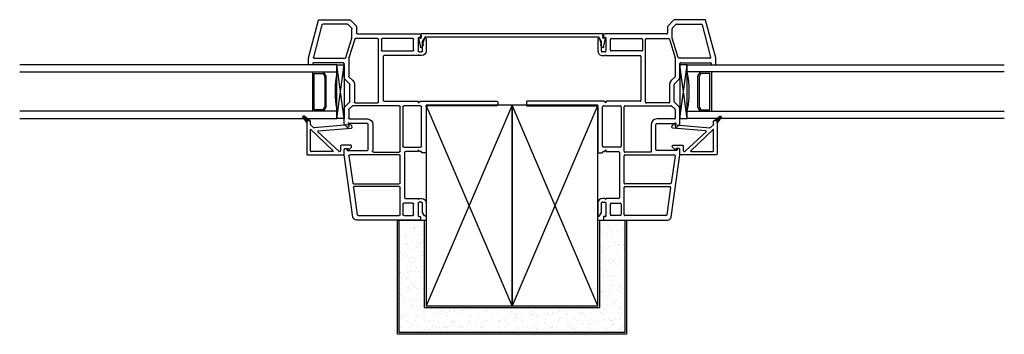
# Model space of a CAD drawing. Units: inches. Extents: x 819.1 to 848.5, y -13.5 to 30.9.
# Drawn here: x 819.1 to 836.3, y 5.6 to 11.1 of the extents above; entities that cross this region are included whole.
import ezdxf

# ---------------------------------------------------------------- set-up
doc = ezdxf.new("R2010")
doc.units = ezdxf.units.IN
doc.header["$MEASUREMENT"] = 0
doc.layers.add('Glazing Bead 1', color=7, linetype='Continuous')
doc.layers.add('IG Unit', color=7, linetype='Continuous')

# ---------------------------------------------------------------- blocks, each defined once
blk = doc.blocks.new('A$C47872833')
for p, q in [((1.5, 0), (0, 3.5)), ((1.5, 3.5), (0, 0))]:
    blk.add_line(p, q)
blk.add_lwpolyline([(0, 0), (1.5, 0), (1.5, 3.5), (0, 3.5)], close=True)
blk = doc.blocks.new('A$C283A6C06')
at = {"lineweight": -3}
for points in [[(0.029, 0.168), (0.016, 0.177)], [(3.219, 0.239), (0.041, 0.239)], [(0.045, 0.212), (0.045, 0.176)], [(0.081, 0.05), (0.078, 0.079), (0.106, 0.178)], [(0.12, 0.189), (3.139, 0.189)], [(3.154, 0.178), (3.181, 0.079), (3.179, 0.05)], [(3.215, 0.176), (3.215, 0.212)], [(3.244, 0.177), (3.231, 0.168)], [(0, 0.167), (0.033, 0.006)], [(0.047, 0.003), (0.077, 0.039)], [(3.182, 0.039), (3.213, 0.003)], [(3.226, 0.006), (3.259, 0.167)]]:
    blk.add_lwpolyline(points, dxfattribs=at)
at = {"lineweight": -3, "extrusion": (0, 0, -1)}
for centre, radius, start, end in [((-0.01, 0.169), 0.01, 15.4348, 90), ((-0.01, 0.169), 0.01, 0, 15.4348), ((-0.01, 0.169), 0.01, 90, 125.5259), ((-0.041, 0.232), 0.0075, 299.8918, 90), ((-3.219, 0.232), 0.0075, 90, 240.1082), ((-3.249, 0.169), 0.01, 54.4741, 90), ((-3.249, 0.169), 0.01, 90, 164.5652), ((-3.249, 0.169), 0.01, 164.5652, 180), ((-0.01, 0.169), 0.01, 348.4786, 0), ((-0.041, 0.008), 0.008, 270, 348.4786), ((-0.041, 0.008), 0.008, 220, 270), ((-0.066, 0.049), 0.015, 175, 220), ((-3.194, 0.049), 0.015, 320, 5), ((-3.219, 0.008), 0.008, 270, 320), ((-3.219, 0.008), 0.008, 191.5214, 270)]:
    blk.add_arc(centre, radius, start, end, dxfattribs=at)
at = {"lineweight": -3}
for centre, radius, start, end in [((0.035, 0.176), 0.01, 234.4741, 359.9999), ((0.03, 0.212), 0.015, 359.9999, 60.1082), ((0.12, 0.174), 0.015, 90, 164.5652), ((3.139, 0.174), 0.015, 15.4348, 90), ((3.23, 0.212), 0.015, 119.8918, 180.0001), ((3.225, 0.176), 0.01, 180.0001, 305.5259)]:
    blk.add_arc(centre, radius, start, end, dxfattribs=at)
blk = doc.blocks.new('A$C68914F25')
at = {"layer": 'IG Unit', "color": 7, "linetype": 'Continuous', "lineweight": -3, "extrusion": (0, 0, -1)}
for p, q in [((0, 0), (0, 5.538)), ((0.125, 5.538), (0, 5.538)), ((0.125, 5.538), (0.125, 0)), ((0.812, 5.538), (0.937, 5.538)), ((0.812, 0), (0.812, 5.538)), ((0.937, 5.538), (0.937, 0)), ((0.125, 5.304), (0.197, 5.351)), ((0.197, 5.351), (0.74, 5.351)), ((0.74, 5.351), (0.812, 5.304)), ((0.212, 5.326), (0.15, 5.297)), ((0.15, 5.297), (0.15, 5.142)), ((0.726, 5.326), (0.212, 5.326)), ((0.787, 5.297), (0.726, 5.326)), ((0.787, 5.142), (0.787, 5.297)), ((0.812, 5.112), (0.125, 5.112)), ((0.15, 5.142), (0.787, 5.142))]:
    blk.add_line(p, q, dxfattribs=at)
blk.add_arc((-0.469, 7.24), 1.736, 258.5788, 281.4212, dxfattribs=at)
blk = doc.blocks.new('PGB')
at = {"layer": 'Glazing Bead 1', "lineweight": -3}
for p, q in [((60.438, 28.595), (60.392, 28.541)), ((60.396, 28.533), (60.421, 28.535)), ((60.426, 28.531), (60.475, 27.94)), ((60.466, 28.599), (60.441, 28.597)), ((60.529, 28.009), (60.482, 28.585)), ((60.779, 28.577), (60.779, 28.415)), ((60.804, 28.592), (60.794, 28.592)), ((60.854, 28.549), (60.815, 28.588)), ((60.844, 28.532), (60.854, 28.532)), ((60.859, 28.537), (60.859, 28.538)), ((60.886, 28.366), (60.543, 28.004)), ((60.794, 28.4), (60.875, 28.4)), ((60.839, 28.475), (60.839, 28.527)), ((60.935, 28.46), (60.854, 28.46)), ((60.89, 28.385), (60.89, 28.376)), ((60.95, 27.826), (60.95, 28.445)), ((60.499, 27.871), (60.876, 28.269)), ((60.89, 28.263), (60.89, 27.886)), ((60.346, 27.854), (60.273, 27.762)), ((60.346, 27.856), (60.346, 27.854)), ((60.346, 27.854), (60.346, 27.826)), ((60.346, 27.826), (60.346, 27.854)), ((60.42, 27.871), (60.361, 27.871)), ((60.471, 27.928), (60.426, 27.874)), ((60.875, 27.871), (60.499, 27.871)), ((60.273, 27.762), (60.273, 27.762)), ((60.275, 27.743), (60.277, 27.74)), ((60.297, 27.739), (60.388, 27.811)), ((60.297, 27.739), (60.297, 27.739)), ((60.361, 27.811), (60.388, 27.811)), ((60.388, 27.811), (60.361, 27.811)), ((60.388, 27.811), (60.935, 27.811))]:
    blk.add_line(p, q, dxfattribs=at)
at = {"layer": 'Glazing Bead 1', "linetype": 'Continuous', "lineweight": -3}
for p, q in [((60.346, 27.843), (60.339, 27.845)), ((60.305, 27.745), (60.27, 27.754)), ((60.318, 27.756), (60.276, 27.766)), ((60.33, 27.765), (60.284, 27.776)), ((60.343, 27.775), (60.293, 27.787)), ((60.356, 27.786), (60.302, 27.799)), ((60.37, 27.797), (60.312, 27.811)), ((60.381, 27.806), (60.319, 27.821)), ((60.346, 27.829), (60.329, 27.833))]:
    blk.add_line(p, q, dxfattribs=at)
at = {"layer": 'Glazing Bead 1', "lineweight": -3}
for centre, radius, start, end in [((60.396, 28.538), 0.005, 139.6949, 180), ((60.396, 28.538), 0.005, 180, 270), ((60.396, 28.538), 0.005, 270, 274.695), ((60.421, 28.53), 0.005, 4.695, 90), ((60.421, 28.53), 0.005, 90, 94.695), ((60.441, 28.592), 0.005, 94.695, 139.6949), ((60.467, 28.584), 0.015, 4.695, 94.695), ((60.794, 28.577), 0.015, 90, 180), ((60.804, 28.577), 0.015, 45.0001, 90), ((60.844, 28.527), 0.005, 90.0003, 180), ((60.844, 28.538), 0.015, 359.9992, 45.0001), ((60.854, 28.537), 0.005, 270.0003, 359.9992), ((60.794, 28.415), 0.015, 180, 270), ((60.854, 28.475), 0.015, 180, 270), ((60.875, 28.385), 0.015, 0, 90), ((60.875, 28.376), 0.015, 316.5412, 0), ((60.935, 28.445), 0.015, 70.5288, 90), ((60.935, 28.445), 0.015, 0, 70.5288), ((60.882, 28.263), 0.008, 360, 136.5412), ((60.361, 27.856), 0.015, 89.9999, 180.003), ((60.42, 27.879), 0.008, 269.9999, 320.4271), ((60.46, 27.938), 0.015, 316.5412, 4.695), ((60.537, 28.01), 0.008, 184.695, 316.5412), ((60.875, 27.886), 0.015, 270, 360), ((60.285, 27.753), 0.015, 141.6383, 180), ((60.285, 27.753), 0.015, 180, 225), ((60.288, 27.751), 0.015, 225, 271.1459), ((60.288, 27.751), 0.015, 271.1459, 308.3616), ((60.361, 27.826), 0.015, 179.9997, 199.4712), ((60.361, 27.826), 0.015, 179.9997, 199.4712), ((60.361, 27.826), 0.015, 199.4712, 225.0835), ((60.361, 27.826), 0.015, 199.4712, 225.0838), ((60.361, 27.826), 0.015, 225.0835, 270.0003), ((60.361, 27.826), 0.015, 225.0838, 270.0003), ((60.935, 27.826), 0.015, 270, 0)]:
    blk.add_arc(centre, radius, start, end, dxfattribs=at)
blk = doc.blocks.new('A$C01D33546')
at = {"lineweight": -3}
for p, q in [((0, 0), (0.938, 0.125)), ((0, 0.125), (0.938, 0))]:
    blk.add_line(p, q, dxfattribs=at)
blk.add_lwpolyline([(0, 0), (0.938, 0), (0.938, 0.125), (0, 0.125)], close=True, dxfattribs=at)
blk = doc.blocks.new('A$C5AB65016')
at = {"color": 7, "linetype": 'Continuous', "lineweight": -3}
for p, q in [((0.669, 3.305), (0.011, 3.128)), ((0.771, 3.305), (0.673, 3.305)), ((0.786, 3.233), (0.786, 3.29)), ((0, 3.114), (0, 2.588)), ((0.091, 3.067), (0.652, 3.217)), ((0.671, 3.203), (0.671, 2.664)), ((0.751, 2.695), (0.751, 3.217)), ((0.759, 3.225), (0.778, 3.225)), ((0.08, 2.621), (0.08, 3.052)), ((0.148, 2.547), (0.084, 2.61)), ((0.661, 2.649), (0.325, 2.543)), ((0.341, 2.496), (0.669, 2.599)), ((0.673, 2.6), (0.987, 2.6)), ((0.991, 2.68), (0.766, 2.68)), ((0.997, 2.596), (1.065, 2.528)), ((1.122, 2.584), (1.051, 2.655)), ((1.43, 2.58), (1.132, 2.58)), ((1.511, 2.655), (1.441, 2.584)), ((1.51, 2.54), (1.565, 2.596)), ((1.82, 2.68), (1.571, 2.68)), ((1.575, 2.6), (1.719, 2.6)), ((1.734, 2.585), (1.734, 2.275)), ((1.814, 2.275), (1.814, 2.585)), ((1.829, 2.6), (1.867, 2.6)), ((1.877, 2.629), (1.831, 2.676)), ((1.882, 2.615), (1.882, 2.619)), ((2.252, 2.665), (2.252, 2.64)), ((2.262, 2.63), (2.277, 2.63)), ((2.361, 2.68), (2.267, 2.68)), ((2.282, 2.625), (2.282, 2.275)), ((2.362, 1.72), (2.362, 2.582)), ((3.447, 2.526), (2.363, 2.68)), ((2.379, 2.597), (2.853, 2.53)), ((0.004, 2.577), (0.114, 2.467)), ((0.125, 2.463), (0.235, 2.463)), ((0.32, 2.543), (0.158, 2.543)), ((0.25, 2.448), (0.25, 1.362)), ((0.33, 2.095), (0.33, 2.482)), ((1.132, 2.5), (1.43, 2.5)), ((1.455, 2.486), (1.455, 2.095)), ((1.505, 1.72), (1.505, 2.53)), ((2.866, 2.515), (2.866, 1.72)), ((2.916, 1.72), (2.916, 2.504)), ((2.933, 2.518), (3.407, 2.451)), ((3.42, 2.436), (3.42, 1.72)), ((3.5, 1.362), (3.5, 2.465)), ((2.267, 2.26), (1.829, 2.26)), ((1.44, 2.08), (0.345, 2.08)), ((1.829, 2.18), (2.267, 2.18)), ((2.312, 2.169), (2.312, 1.72)), ((0.33, 1.482), (0.33, 2.015)), ((0.345, 2.03), (0.531, 2.03)), ((0.546, 2.015), (0.546, 1.482)), ((0.626, 1.396), (0.626, 1.985)), ((0.641, 2), (1.41, 2)), ((1.425, 1.985), (1.425, 1.396)), ((1.505, 1.345), (1.505, 1.64)), ((2.297, 1.705), (1.52, 1.705)), ((1.52, 1.655), (2.209, 1.655)), ((2.224, 1.64), (2.224, 1.345)), ((2.304, 1.396), (2.304, 1.61)), ((2.319, 1.625), (3.109, 1.625)), ((2.851, 1.705), (2.377, 1.705)), ((3.405, 1.705), (2.931, 1.705)), ((3.124, 1.61), (3.124, 1.396)), ((3.204, 1.482), (3.204, 1.64)), ((3.219, 1.655), (3.405, 1.655)), ((3.42, 1.64), (3.42, 1.482)), ((0.31, 1.355), (0.31, 1.379)), ((0.318, 1.387), (0.549, 1.387)), ((0.531, 1.467), (0.345, 1.467)), ((0.622, 1.376), (0.611, 1.387)), ((0.611, 1.387), (0.618, 1.387)), ((1.455, 1.387), (1.429, 1.361)), ((1.434, 1.387), (1.455, 1.387)), ((2.3, 1.361), (2.274, 1.387)), ((2.274, 1.387), (2.296, 1.387)), ((3.139, 1.387), (3.129, 1.376)), ((3.133, 1.387), (3.139, 1.387)), ((3.201, 1.387), (3.432, 1.387)), ((3.405, 1.467), (3.219, 1.467)), ((3.44, 1.379), (3.44, 1.355)), ((0.265, 1.347), (0.302, 1.347)), ((0.383, 1.31), (0.327, 1.278)), ((0.335, 1.25), (0.549, 1.25)), ((0.549, 1.312), (0.391, 1.312)), ((0.564, 1.372), (0.564, 1.327)), ((0.626, 1.327), (0.626, 1.366)), ((1.425, 1.351), (1.425, 0.015)), ((1.505, 0.015), (1.505, 1.235)), ((2.209, 1.33), (1.52, 1.33)), ((1.52, 1.25), (2.316, 1.25)), ((2.304, 1.338), (2.304, 1.351)), ((2.316, 1.33), (2.312, 1.33)), ((2.324, 1.258), (2.324, 1.322)), ((3.124, 1.366), (3.124, 1.327)), ((3.186, 1.327), (3.186, 1.372)), ((3.359, 1.312), (3.201, 1.312)), ((3.201, 1.25), (3.415, 1.25)), ((3.423, 1.278), (3.367, 1.31)), ((3.448, 1.347), (3.485, 1.347)), ((1.44, 0), (1.49, 0))]:
    blk.add_line(p, q, dxfattribs=at)
for centre, radius, start, end in [((0.673, 3.29), 0.015, 90, 105), ((0.771, 3.29), 0.015, 0, 90), ((0.015, 3.114), 0.015, 105, 180), ((0.656, 3.203), 0.015, 0, 105), ((0.759, 3.217), 0.008, 90, 180), ((0.778, 3.233), 0.008, 270, 0), ((0.095, 3.052), 0.015, 105, 180), ((0.015, 2.588), 0.015, 180, 225), ((0.095, 2.621), 0.015, 180, 225), ((0.656, 2.664), 0.015, 287.4884, 0), ((0.673, 2.585), 0.015, 90, 107.4884), ((0.766, 2.695), 0.015, 180, 270), ((0.987, 2.585), 0.015, 45, 90), ((0.991, 2.595), 0.085, 45, 90), ((1.132, 2.595), 0.015, 225, 270), ((1.43, 2.595), 0.015, 270, 315), ((1.571, 2.595), 0.085, 90, 135), ((1.575, 2.585), 0.015, 90, 135), ((1.719, 2.585), 0.015, 0, 90), ((1.829, 2.585), 0.015, 90, 180), ((1.82, 2.665), 0.015, 45, 90), ((1.867, 2.615), 0.015, 270, 0), ((1.867, 2.619), 0.015, 0, 45), ((2.267, 2.665), 0.015, 90, 180), ((2.262, 2.64), 0.01, 180, 270), ((2.277, 2.625), 0.005, 0, 90), ((2.361, 2.665), 0.015, 81.9349, 90), ((2.377, 2.582), 0.015, 81.9349, 180), ((0.125, 2.478), 0.015, 225, 270), ((0.158, 2.558), 0.015, 225, 270), ((0.235, 2.448), 0.015, 0, 90), ((0.32, 2.558), 0.015, 270, 287.4884), ((0.345, 2.482), 0.015, 107.4884, 180), ((1.132, 2.595), 0.095, 225, 270), ((1.43, 2.595), 0.095, 270, 275.3245), ((1.44, 2.486), 0.015, 0, 95.3245), ((1.52, 2.53), 0.015, 135, 180), ((2.851, 2.515), 0.015, 0, 81.9349), ((2.931, 2.504), 0.015, 81.9349, 180), ((3.405, 2.436), 0.015, 0, 81.9349), ((3.438, 2.465), 0.0625, 360, 81.9349), ((1.829, 2.275), 0.095, 180, 270), ((1.829, 2.275), 0.015, 180, 270), ((2.267, 2.275), 0.015, 270, 0), ((0.345, 2.095), 0.015, 180, 270), ((1.44, 2.095), 0.015, 270, 0), ((2.267, 2.275), 0.095, 270, 285.8266), ((2.297, 2.169), 0.015, 0, 105.8266), ((0.345, 2.015), 0.015, 90, 180), ((0.531, 2.015), 0.015, 0, 90), ((0.641, 1.985), 0.015, 90, 180), ((1.41, 1.985), 0.015, 0, 90), ((1.52, 1.72), 0.015, 180, 270), ((2.297, 1.72), 0.015, 270, 0), ((2.377, 1.72), 0.015, 180, 270), ((2.851, 1.72), 0.015, 270, 0), ((2.931, 1.72), 0.015, 180, 270), ((3.405, 1.72), 0.015, 270, 0), ((1.52, 1.64), 0.015, 90, 180), ((2.209, 1.64), 0.015, 0, 90), ((2.319, 1.61), 0.015, 90, 180), ((3.109, 1.61), 0.015, 0, 90), ((3.219, 1.64), 0.015, 90, 180), ((3.405, 1.64), 0.015, 0, 90), ((0.318, 1.379), 0.008, 90, 180), ((0.345, 1.482), 0.015, 180, 270), ((0.531, 1.482), 0.015, 270, 360), ((0.549, 1.372), 0.015, 360, 90), ((0.618, 1.396), 0.0085, 270, 0), ((0.611, 1.366), 0.015, 360, 45), ((1.434, 1.396), 0.0085, 180, 270), ((2.296, 1.396), 0.0085, 270, 0), ((3.133, 1.396), 0.0085, 180, 270), ((3.139, 1.366), 0.015, 135, 180), ((3.201, 1.372), 0.015, 90, 180), ((3.219, 1.482), 0.015, 180, 270), ((3.405, 1.482), 0.015, 270, 360), ((3.432, 1.379), 0.008, 0, 90), ((0.265, 1.362), 0.015, 180, 270), ((0.302, 1.355), 0.008, 270, 0), ((0.335, 1.265), 0.0149, 120, 270), ((0.391, 1.297), 0.015, 90, 120), ((0.549, 1.327), 0.015, 270, 360), ((0.549, 1.327), 0.077, 270, 360), ((1.44, 1.351), 0.015, 135, 180), ((1.52, 1.345), 0.015, 180, 270), ((1.52, 1.235), 0.015, 90, 180), ((2.209, 1.345), 0.015, 270, 0), ((2.289, 1.351), 0.015, 360, 45), ((2.312, 1.338), 0.008, 180, 270), ((2.316, 1.322), 0.008, 0, 90), ((2.316, 1.258), 0.008, 270, 0), ((3.201, 1.327), 0.077, 180, 270), ((3.201, 1.327), 0.015, 180, 270), ((3.359, 1.297), 0.015, 60, 90), ((3.415, 1.265), 0.0149, 270, 60), ((3.448, 1.355), 0.008, 180, 270), ((3.485, 1.362), 0.015, 270, 360), ((1.44, 0.015), 0.015, 180, 270), ((1.49, 0.015), 0.015, 270, 0)]:
    blk.add_arc(centre, radius, start, end, dxfattribs=at)

msp = doc.modelspace()

# ---------------------------------------------------------------- hatches: boundary and pattern name
h = msp.add_hatch()
h.set_pattern_fill('AR-SAND', color=256, scale=0.1, style=0)
h.set_pattern_definition([(37.5, (0, 0), (-0.006299336, 0.192682377), [0, -0.152, 0, -0.17, 0, -0.1625]), (7.5, (0, 0), (0.17697767, 0.28221461), [0, -0.082, 0, -0.137, 0, -0.0525]), (327.5, (-0.123, 0), (0.311414186, 0.000565905), [0, -0.05, 0, -0.18, 0, -0.235]), (317.5, (-0.123, 0), (0.30061266, 0.08776756), [0, -0.025, 0, -0.118, 0, -0.135])])
h.paths.add_polyline_path([(829.695, 7.639), (829.339, 7.639), (829.259, 7.639), (829.259, 6.112), (826.195, 6.112), (826.195, 7.639), (825.759, 7.639), (825.759, 5.676), (826.227, 5.676), (829.227, 5.676), (829.695, 5.676)])

# ---------------------------------------------------------------- linework, layer by layer
for p, q in [((825.759, 5.676), (825.759, 7.639)), ((826.195, 7.639), (826.195, 6.112)), ((829.259, 6.112), (829.259, 7.639)), ((829.695, 7.639), (829.695, 5.676)), ((826.195, 6.112), (829.259, 6.112)), ((826.227, 5.676), (825.759, 5.676)), ((829.227, 5.676), (826.227, 5.676)), ((829.695, 5.676), (829.227, 5.676))]:
    msp.add_line(p, q)
msp.add_lwpolyline([(826.227, 6.144), (829.227, 6.144), (829.227, 7.639), (829.727, 7.639), (829.727, 5.644), (829.227, 5.644), (826.227, 5.644), (825.727, 5.644), (825.727, 7.639), (826.227, 7.639)], close=True)

# ---------------------------------------------------------------- block references
at = {"xscale": -1}
for name, p, rotation in [('A$C5AB65016', (827.477, 11.139), 90), ('A$C68914F25', (819.134, 9.415), 270), ('A$C01D33546', (824.672, 9.415), 270)]:
    msp.add_blockref(name, p, dxfattribs=dict(at, rotation=rotation))
for name, p, rotation in [('A$C5AB65016', (827.977, 11.139), 270), ('A$C01D33546', (830.782, 9.415), 90.00000000000001), ('A$C68914F25', (836.319, 9.415), 90.00000000000001)]:
    msp.add_blockref(name, p, dxfattribs=dict(rotation=rotation))
for name, p in [('A$C283A6C06', (826.097, 10.65)), ('A$C47872833', (826.227, 6.144)), ('A$C47872833', (827.727, 6.144))]:
    msp.add_blockref(name, p)
at = {"layer": 'Glazing Bead 1', "linetype": 'Continuous', "rotation": 270}
msp.add_blockref('PGB', (796.336, 69.726), dxfattribs=at)
at = {"layer": 'Glazing Bead 1', "linetype": 'Continuous', "xscale": -1, "rotation": 90}
msp.add_blockref('PGB', (859.117, 69.726), dxfattribs=at)

doc.saveas('drawing.dxf')
